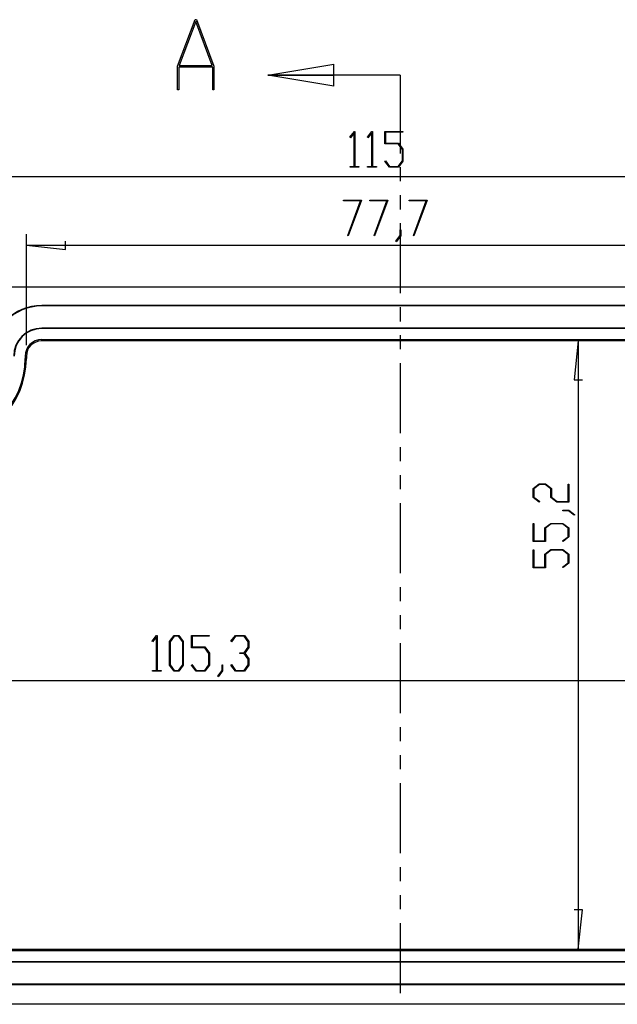
# Model space of a CAD drawing. Units: millimetres. Extents: x 0 to 841, y 0 to 594.
# Drawn here: x 75 to 143, y 72 to 184 of the extents above; entities that cross this region are included whole.
import ezdxf

# ---------------------------------------------------------------- set-up
doc = ezdxf.new("R2010")
doc.units = ezdxf.units.MM
doc.layers.add('LAYER_1', color=179, linetype='Continuous')
doc.layers.add('SLD-0', color=179, linetype='Continuous')

msp = doc.modelspace()

# ---------------------------------------------------------------- linework, layer by layer
at = {"layer": 'LAYER_1'}
for p, q in [((112.27, 170.67), (112.78, 171.34)), ((112.76, 171.19), (112.32, 170.6)), ((112.76, 167.37), (112.76, 171.19)), ((112.78, 171.34), (112.82, 171.34)), ((112.82, 171.34), (112.82, 167.37)), ((114.26, 170.67), (114.76, 171.34)), ((114.74, 171.19), (114.31, 170.6)), ((114.74, 167.37), (114.74, 171.19)), ((114.76, 171.34), (114.81, 171.34)), ((114.81, 171.34), (114.81, 167.37)), ((116.23, 169.93), (116.23, 171.34)), ((116.23, 171.34), (118.25, 171.34)), ((118.25, 171.25), (116.3, 171.25)), ((116.3, 171.25), (116.3, 170.02)), ((118.25, 171.34), (118.25, 171.25)), ((112.32, 170.6), (112.27, 170.67)), ((114.31, 170.6), (114.26, 170.67)), ((117.74, 169.93), (116.23, 169.93)), ((116.3, 170.02), (117.77, 170.02)), ((118.22, 169.3), (117.74, 169.93)), ((117.77, 170.02), (118.28, 169.33)), ((118.22, 168.01), (118.22, 169.3)), ((118.28, 169.33), (118.28, 167.97)), ((116.24, 167.96), (116.29, 168.02)), ((116.75, 167.29), (116.24, 167.96)), ((116.29, 168.02), (116.77, 167.37)), ((117.74, 167.37), (118.22, 168.01)), ((118.28, 167.97), (117.77, 167.29)), ((112.3, 167.29), (112.3, 167.37)), ((112.3, 167.37), (112.76, 167.37)), ((113.29, 167.29), (112.3, 167.29)), ((112.82, 167.37), (113.29, 167.37)), ((113.29, 167.37), (113.29, 167.29)), ((114.28, 167.29), (114.28, 167.37)), ((114.28, 167.37), (114.74, 167.37)), ((115.27, 167.29), (114.28, 167.29)), ((114.81, 167.37), (115.27, 167.37)), ((115.27, 167.37), (115.27, 167.29)), ((117.77, 167.29), (116.75, 167.29)), ((116.77, 167.37), (117.74, 167.37)), ((46.08, 166.22), (189.83, 166.22)), ((111.55, 163.45), (111.55, 163.53)), ((111.55, 163.53), (113.59, 163.53)), ((113.48, 163.45), (111.55, 163.45)), ((112.02, 159.54), (113.48, 163.45)), ((113.59, 163.53), (112.08, 159.5)), ((114.53, 163.45), (114.53, 163.53)), ((114.53, 163.53), (116.57, 163.53)), ((116.46, 163.45), (114.53, 163.45)), ((115, 159.54), (116.46, 163.45)), ((116.57, 163.53), (115.05, 159.5)), ((118.99, 163.45), (118.99, 163.53)), ((118.99, 163.53), (121.03, 163.53)), ((120.92, 163.45), (118.99, 163.45)), ((119.46, 159.54), (120.92, 163.45)), ((121.03, 163.53), (119.52, 159.5)), ((117.97, 159.54), (117.97, 160.18)), ((117.97, 160.18), (118.03, 160.18)), ((118.03, 160.18), (118.03, 159.51)), ((75.59, 147.1), (75.59, 159.67)), ((80.04, 157.94), (80.04, 158.89)), ((112.08, 159.5), (112.02, 159.54)), ((115.05, 159.5), (115, 159.54)), ((117.48, 158.9), (117.97, 159.54)), ((117.53, 158.83), (117.48, 158.9)), ((118.03, 159.51), (117.53, 158.83)), ((119.52, 159.5), (119.46, 159.54)), ((75.59, 158.42), (80.04, 157.94)), ((75.59, 158.42), (172.7, 158.42)), ((138.16, 147.59), (137.68, 143.15)), ((138.16, 147.59), (138.16, 78.61)), ((137.68, 143.15), (138.64, 143.15)), ((133.04, 130.84), (133.73, 131.36)), ((133.04, 129.82), (133.04, 130.84)), ((133.77, 131.29), (133.13, 130.81)), ((133.13, 130.81), (133.13, 129.85)), ((133.73, 131.36), (134.43, 131.36)), ((134.39, 131.29), (133.77, 131.29)), ((135.03, 130.81), (134.39, 131.29)), ((134.43, 131.36), (135.12, 130.84)), ((135.03, 129.82), (135.03, 130.81)), ((135.12, 130.84), (135.12, 129.85)), ((137.01, 129.37), (137.01, 131.32)), ((137.01, 131.32), (137.1, 131.32)), ((137.1, 131.32), (137.1, 129.31)), ((133.72, 129.31), (133.04, 129.82)), ((133.13, 129.85), (133.78, 129.36)), ((135.72, 129.31), (135.03, 129.82)), ((135.12, 129.85), (135.75, 129.37)), ((133.78, 129.36), (133.72, 129.31)), ((137.1, 129.31), (135.72, 129.31)), ((135.75, 129.37), (137.01, 129.37)), ((136.39, 128.31), (136.39, 128.38)), ((136.39, 128.38), (137.07, 128.38)), ((137.04, 128.31), (136.39, 128.31)), ((137.68, 127.83), (137.04, 128.31)), ((137.07, 128.38), (137.75, 127.87)), ((137.75, 127.87), (137.68, 127.83)), ((133.04, 124.84), (133.04, 126.86)), ((133.04, 126.86), (133.13, 126.86)), ((133.13, 126.86), (133.13, 124.91)), ((134.37, 126.37), (135.06, 126.89)), ((134.37, 124.91), (134.37, 126.37)), ((135.09, 126.82), (134.45, 126.35)), ((134.45, 126.35), (134.45, 124.84)), ((135.06, 126.89), (136.41, 126.89)), ((136.38, 126.82), (135.09, 126.82)), ((137.01, 126.35), (136.38, 126.82)), ((136.41, 126.89), (137.1, 126.37)), ((137.01, 125.38), (137.01, 126.35)), ((137.1, 126.37), (137.1, 125.36)), ((136.36, 124.9), (137.01, 125.38)), ((137.1, 125.36), (136.43, 124.85)), ((134.45, 124.84), (133.04, 124.84)), ((133.13, 124.91), (134.37, 124.91)), ((136.43, 124.85), (136.36, 124.9)), ((133.04, 121.86), (133.04, 123.88)), ((133.04, 123.88), (133.13, 123.88)), ((133.13, 123.88), (133.13, 121.93)), ((134.37, 123.4), (135.06, 123.91)), ((134.37, 121.93), (134.37, 123.4)), ((135.09, 123.85), (134.45, 123.37)), ((134.45, 123.37), (134.45, 121.86)), ((135.06, 123.91), (136.41, 123.91)), ((136.38, 123.85), (135.09, 123.85)), ((137.01, 123.37), (136.38, 123.85)), ((136.41, 123.91), (137.1, 123.4)), ((137.01, 122.4), (137.01, 123.37)), ((137.1, 123.4), (137.1, 122.38)), ((134.45, 121.86), (133.04, 121.86)), ((133.13, 121.93), (134.37, 121.93)), ((136.36, 121.92), (137.01, 122.4)), ((136.43, 121.87), (136.36, 121.92)), ((137.1, 122.38), (136.43, 121.87)), ((89.85, 113.52), (90.35, 114.19)), ((90.33, 114.04), (89.89, 113.45)), ((90.33, 110.22), (90.33, 114.04)), ((90.35, 114.19), (90.4, 114.19)), ((90.4, 114.19), (90.4, 110.22)), ((91.82, 113.5), (92.34, 114.19)), ((92.36, 114.1), (91.89, 113.47)), ((92.34, 114.19), (92.86, 114.19)), ((92.84, 114.1), (92.36, 114.1)), ((93.31, 113.47), (92.84, 114.1)), ((92.86, 114.19), (93.38, 113.5)), ((94.3, 112.78), (94.3, 114.19)), ((94.3, 114.19), (96.32, 114.19)), ((96.32, 114.1), (94.37, 114.1)), ((94.37, 114.1), (94.37, 112.87)), ((96.32, 114.19), (96.32, 114.1)), ((98.78, 113.52), (99.29, 114.19)), ((99.31, 114.1), (98.83, 113.45)), ((99.29, 114.19), (100.3, 114.19)), ((100.28, 114.1), (99.31, 114.1)), ((100.75, 113.47), (100.28, 114.1)), ((100.3, 114.19), (100.82, 113.5)), ((89.89, 113.45), (89.85, 113.52)), ((91.82, 110.82), (91.82, 113.5)), ((91.89, 113.47), (91.89, 110.85)), ((93.31, 110.85), (93.31, 113.47)), ((93.38, 113.5), (93.38, 110.82)), ((95.81, 112.78), (94.3, 112.78)), ((94.37, 112.87), (95.84, 112.87)), ((96.29, 112.15), (95.81, 112.78)), ((95.84, 112.87), (96.35, 112.18)), ((98.83, 113.45), (98.78, 113.52)), ((100.28, 112.21), (100.75, 112.84)), ((100.82, 112.81), (100.34, 112.16)), ((100.75, 112.84), (100.75, 113.47)), ((100.82, 113.5), (100.82, 112.81)), ((96.29, 110.86), (96.29, 112.15)), ((96.35, 112.18), (96.35, 110.82)), ((99.79, 112.12), (99.79, 112.21)), ((99.79, 112.21), (100.28, 112.21)), ((100.28, 112.12), (99.79, 112.12)), ((100.75, 111.48), (100.28, 112.12)), ((100.34, 112.16), (100.82, 111.52)), ((92.34, 110.14), (91.82, 110.82)), ((91.89, 110.85), (92.36, 110.22)), ((92.84, 110.22), (93.31, 110.85)), ((93.38, 110.82), (92.86, 110.14)), ((94.31, 110.81), (94.36, 110.87)), ((94.82, 110.14), (94.31, 110.81)), ((94.36, 110.87), (94.85, 110.22)), ((95.81, 110.22), (96.29, 110.86)), ((96.35, 110.82), (95.84, 110.14)), ((97.78, 110.2), (97.78, 110.84)), ((97.78, 110.84), (97.84, 110.84)), ((97.84, 110.84), (97.84, 110.16)), ((98.78, 110.81), (98.83, 110.87)), ((99.29, 110.14), (98.78, 110.81)), ((98.83, 110.87), (99.31, 110.22)), ((100.28, 110.22), (100.75, 110.86)), ((100.82, 110.82), (100.3, 110.14)), ((100.75, 110.86), (100.75, 111.48)), ((100.82, 111.52), (100.82, 110.82)), ((89.87, 110.14), (89.87, 110.22)), ((89.87, 110.22), (90.33, 110.22)), ((90.86, 110.14), (89.87, 110.14)), ((90.4, 110.22), (90.86, 110.22)), ((90.86, 110.22), (90.86, 110.14)), ((92.86, 110.14), (92.34, 110.14)), ((92.36, 110.22), (92.84, 110.22)), ((95.84, 110.14), (94.82, 110.14)), ((94.85, 110.22), (95.81, 110.22)), ((97.29, 109.55), (97.78, 110.2)), ((97.34, 109.49), (97.29, 109.55)), ((97.84, 110.16), (97.34, 109.49)), ((100.3, 110.14), (99.29, 110.14)), ((99.31, 110.22), (100.28, 110.22)), ((52.09, 109.07), (183.7, 109.07)), ((138.64, 83.05), (137.68, 83.05)), ((138.16, 78.61), (138.64, 83.05))]:
    msp.add_line(p, q, dxfattribs=at)
at = {"layer": 'SLD-0'}
for p, q in [((92.74, 178.74), (94.71, 184.01)), ((94.79, 183.8), (92.91, 178.8)), ((94.71, 184.01), (94.87, 184.01)), ((96.67, 178.8), (94.79, 183.8)), ((94.87, 184.01), (96.84, 178.74)), ((92.74, 176.07), (92.74, 178.74)), ((92.91, 178.8), (96.67, 178.8)), ((96.84, 178.74), (96.84, 176.07)), ((102.96, 177.7), (110.46, 178.95)), ((110.46, 176.45), (110.46, 178.95)), ((96.71, 178.63), (92.87, 178.63)), ((92.87, 178.63), (92.87, 176.07)), ((96.71, 176.07), (96.71, 178.63)), ((117.96, 177.7), (102.96, 177.7)), ((110.46, 176.45), (102.96, 177.7)), ((102.96, 177.7), (110.46, 177.7)), ((117.96, 177.7), (117.96, 168.85)), ((92.87, 176.07), (92.74, 176.07)), ((96.84, 176.07), (96.71, 176.07)), ((117.96, 167.27), (117.96, 165.68)), ((117.96, 164.09), (117.96, 162.5)), ((117.96, 160.92), (117.96, 152.98)), ((53.58, 153.72), (182.33, 153.72)), ((170.96, 151.6), (77.33, 151.6)), ((77.33, 151.54), (77.33, 151.6)), ((170.96, 151.54), (77.33, 151.54)), ((117.96, 151.39), (117.96, 149.8)), ((77.33, 149.03), (77.33, 148.97)), ((170.96, 149.03), (77.33, 149.03)), ((170.96, 148.97), (77.33, 148.97)), ((170.96, 147.72), (77.33, 147.72)), ((77.33, 147.59), (77.33, 147.72)), ((170.96, 147.59), (77.33, 147.59)), ((117.96, 148.22), (117.96, 146.63)), ((75.46, 145.85), (75.46, 145.6)), ((75.59, 145.85), (75.46, 145.85)), ((75.59, 145.6), (75.46, 145.6)), ((75.59, 145.85), (75.59, 145.6)), ((117.96, 145.04), (117.96, 137.1)), ((117.96, 135.52), (117.96, 133.93)), ((117.96, 132.34), (117.96, 130.75)), ((117.96, 129.17), (117.96, 121.23)), ((117.96, 119.64), (117.96, 118.05)), ((117.96, 116.47), (117.96, 114.88)), ((117.96, 113.29), (117.96, 105.35)), ((117.96, 103.77), (117.96, 102.18)), ((117.96, 100.59), (117.96, 99)), ((117.96, 97.42), (117.96, 89.48)), ((117.96, 87.89), (117.96, 86.3)), ((117.96, 84.72), (117.96, 83.13)), ((117.96, 81.54), (117.96, 73.6)), ((64.83, 78.61), (158.46, 78.61)), ((64.83, 78.47), (158.46, 78.47)), ((64.83, 77.22), (158.46, 77.22)), ((64.83, 77.17), (158.46, 77.17)), ((64.83, 74.66), (158.46, 74.66)), ((64.83, 74.6), (158.46, 74.6)), ((182.33, 72.35), (53.58, 72.35))]:
    msp.add_line(p, q, dxfattribs=at)
for centre, radius, start, end in [((77.33, 145.85), 5.75, 90, 180), ((77.33, 145.85), 5.69, 90, 180), ((77.33, 145.85), 3.18, 90, 180), ((77.33, 145.85), 3.13, 90, 180), ((77.33, 145.85), 1.88, 90, 180), ((77.33, 145.85), 1.74, 90, 180), ((66.08, 145.6), 9.38, 270, 0), ((66.08, 145.6), 9.51, 270, 0)]:
    msp.add_arc(centre, radius, start, end, dxfattribs=at)

doc.saveas('drawing.dxf')
